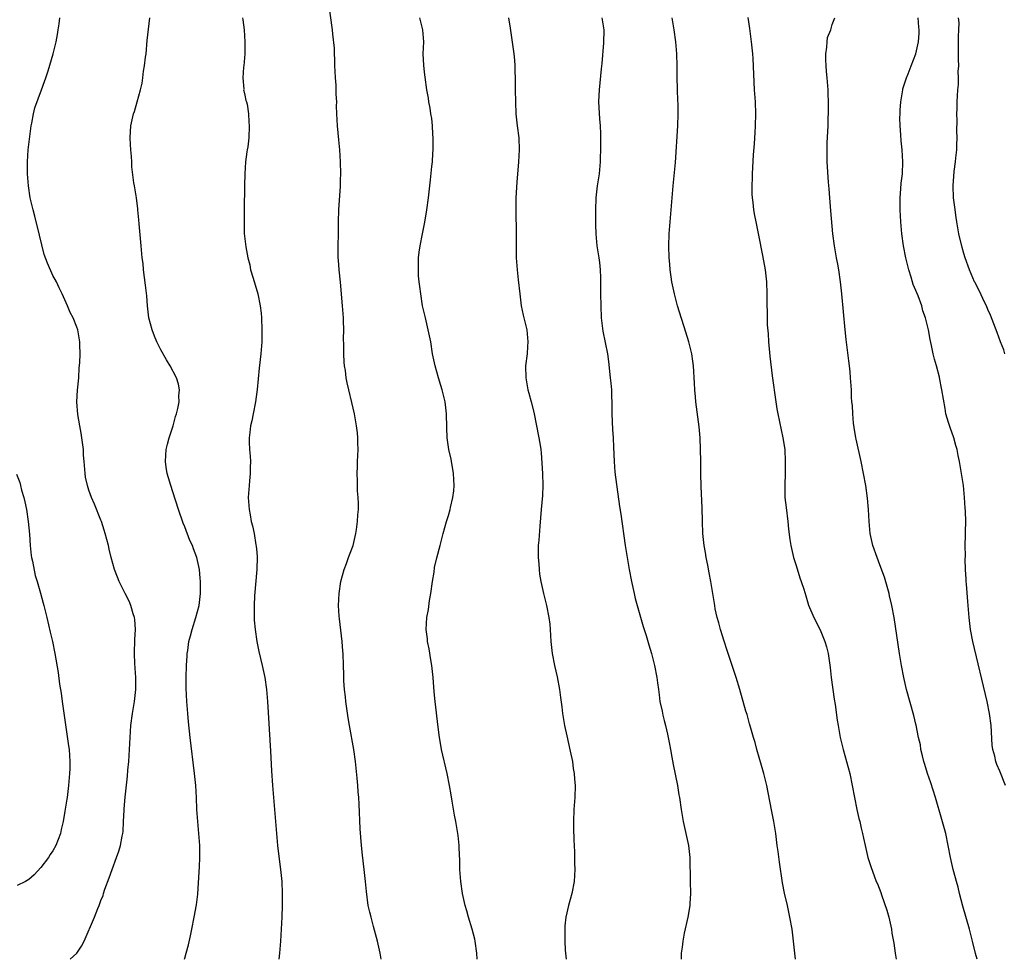
# Model space of a CAD drawing. Units: inches. Extents: x 2568000 to 2571000, y 1503000 to 1506000.
# Drawn here: x 2568177 to 2568342, y 1503000 to 1503157 of the extents above; entities that cross this region are included whole.
import ezdxf

# ---------------------------------------------------------------- set-up
doc = ezdxf.new("R2010")
doc.units = ezdxf.units.IN
doc.header["$MEASUREMENT"] = 0
doc.layers.add('LD25681503_10ft', color=72, linetype='Continuous')

msp = doc.modelspace()

# ---------------------------------------------------------------- linework, layer by layer
at = {"layer": 'LD25681503_10ft'}
for points, elevation in [([(2568237.79, 1503000), (2568237.61, 1503001), (2568237.18, 1503003), (2568236.51, 1503005.49), (2568236.08, 1503007), (2568235.87, 1503007.87), (2568235.62, 1503009), (2568235.3, 1503011.3), (2568235.13, 1503013), (2568234.91, 1503015), (2568234.63, 1503017.37), (2568234.46, 1503019), (2568234.25, 1503021.75), (2568234.11, 1503025.89), (2568234.05, 1503027), (2568233.95, 1503027.95), (2568233.88, 1503029), (2568233.77, 1503030.23), (2568233.49, 1503033), (2568233.23, 1503035), (2568232.46, 1503039), (2568232.26, 1503040.26), (2568231.88, 1503043), (2568231.79, 1503043.79), (2568231.63, 1503045), (2568231.53, 1503046.47), (2568231.51, 1503047), (2568231.51, 1503047.52), (2568231.49, 1503049), (2568231.44, 1503051), (2568231.39, 1503051.39), (2568231.27, 1503053), (2568230.79, 1503056.79), (2568230.75, 1503057.25), (2568230.66, 1503059), (2568230.74, 1503061), (2568231.05, 1503063), (2568231.6, 1503065), (2568232, 1503066), (2568232.34, 1503067), (2568233, 1503068.75), (2568233.08, 1503069), (2568233.55, 1503071), (2568233.66, 1503071.66), (2568233.83, 1503073), (2568233.86, 1503074.14), (2568233.96, 1503075), (2568234, 1503076), (2568233.94, 1503077), (2568233.84, 1503078.16), (2568233.81, 1503079.81), (2568233.77, 1503081), (2568233.82, 1503082.18), (2568233.82, 1503083), (2568233.9, 1503085), (2568233.87, 1503086.13), (2568233.88, 1503087), (2568233.82, 1503087.82), (2568233.66, 1503089), (2568233.35, 1503090.65), (2568233.3, 1503091), (2568232.89, 1503092.89), (2568232.37, 1503095), (2568232.12, 1503096.12), (2568231.94, 1503097), (2568231.79, 1503098.21), (2568231.66, 1503099), (2568231.58, 1503099.58), (2568231.51, 1503101), (2568231.53, 1503102.47), (2568231.48, 1503103.48), (2568231.52, 1503105), (2568231.49, 1503106.51), (2568231.47, 1503107), (2568231.31, 1503109), (2568230.96, 1503112.96), (2568230.74, 1503115), (2568230.62, 1503116.62), (2568230.57, 1503117), (2568230.57, 1503119), (2568230.63, 1503121), (2568230.64, 1503123), (2568230.7, 1503125), (2568230.96, 1503128.96), (2568231, 1503130.03), (2568231.03, 1503131), (2568231, 1503133), (2568230.85, 1503135), (2568230.68, 1503136.68), (2568230.46, 1503139), (2568230.37, 1503141), (2568230.34, 1503142.34), (2568230.36, 1503143), (2568230.27, 1503144.27), (2568230.28, 1503145), (2568230.23, 1503145.77), (2568230.13, 1503147), (2568230.1, 1503148.1), (2568230.04, 1503149), (2568230.06, 1503150.06), (2568229.98, 1503151), (2568229.97, 1503151.97), (2568229.69, 1503154.31), (2568229.63, 1503155), (2568228.54, 1503163)], 10740), ([(2568185.88, 1503000), (2568187, 1503001), (2568187.79, 1503002.21), (2568188.2, 1503003), (2568189.93, 1503007), (2568190.49, 1503008.49), (2568190.71, 1503009), (2568191, 1503009.81), (2568191.35, 1503010.65), (2568191.45, 1503011), (2568191.67, 1503011.67), (2568192.4, 1503013.6), (2568192.89, 1503015), (2568193.63, 1503017), (2568193.97, 1503018.03), (2568194.26, 1503019), (2568194.53, 1503020.53), (2568194.64, 1503021), (2568194.69, 1503021.31), (2568194.79, 1503023), (2568194.87, 1503024.87), (2568194.9, 1503025.1), (2568195.05, 1503027.05), (2568195.45, 1503030.55), (2568195.51, 1503031.52), (2568195.65, 1503033), (2568195.86, 1503037), (2568196.02, 1503039), (2568196.3, 1503041), (2568196.63, 1503043), (2568196.84, 1503045), (2568196.83, 1503047), (2568196.68, 1503049.32), (2568196.6, 1503051), (2568196.66, 1503053.34), (2568196.77, 1503055), (2568196.65, 1503056.65), (2568196.61, 1503057), (2568196.4, 1503057.6), (2568195.98, 1503059), (2568195.72, 1503059.72), (2568195.03, 1503061), (2568194.05, 1503063), (2568193.76, 1503063.76), (2568193.27, 1503065), (2568192.72, 1503067), (2568192.38, 1503068.38), (2568192.25, 1503069), (2568191.73, 1503071), (2568191.56, 1503071.56), (2568191.09, 1503073), (2568191, 1503073.24), (2568189.91, 1503075.91), (2568189.43, 1503077), (2568189, 1503078.22), (2568188.74, 1503079), (2568188.43, 1503080.43), (2568188.35, 1503081), (2568188.33, 1503081.67), (2568188.18, 1503083), (2568188.09, 1503084.09), (2568188.07, 1503085), (2568187.84, 1503087), (2568187.73, 1503087.73), (2568187.48, 1503089), (2568187.13, 1503090.87), (2568186.97, 1503093), (2568187.09, 1503094.91), (2568187.29, 1503097), (2568187.38, 1503098.62), (2568187.49, 1503099.49), (2568187.54, 1503101), (2568187.5, 1503102.5), (2568187.51, 1503103), (2568187.15, 1503105), (2568187, 1503105.41), (2568186.36, 1503107), (2568185.88, 1503107.88), (2568185.45, 1503109), (2568185, 1503109.98), (2568184.56, 1503111), (2568184.01, 1503112.01), (2568183.57, 1503113), (2568183, 1503114.07), (2568182.08, 1503116.08), (2568181.56, 1503117.56), (2568181.14, 1503119.14), (2568180.78, 1503120.78), (2568179.97, 1503123.97), (2568179.67, 1503125), (2568179.21, 1503127), (2568178.9, 1503129), (2568178.75, 1503131), (2568178.74, 1503133), (2568178.89, 1503135), (2568179.37, 1503139), (2568179.48, 1503139.48), (2568179.74, 1503141), (2568180, 1503142), (2568181.11, 1503145), (2568181.58, 1503146.42), (2568181.79, 1503147), (2568182.19, 1503148.19), (2568183.03, 1503151), (2568183.52, 1503153), (2568183.73, 1503154.27), (2568183.88, 1503155), (2568184.03, 1503156.03), (2568184.14, 1503157)], 10770), ([(2568204.93, 1503000), (2568205, 1503000.2), (2568205.23, 1503001), (2568205.6, 1503002.4), (2568205.93, 1503003.93), (2568206.18, 1503005), (2568206.58, 1503007), (2568206.94, 1503009.06), (2568207.16, 1503010.84), (2568207.42, 1503014.58), (2568207.43, 1503015.43), (2568207.5, 1503017), (2568207.48, 1503019), (2568207.34, 1503021), (2568207.15, 1503023), (2568207.03, 1503025), (2568206.96, 1503027), (2568206.84, 1503029), (2568206.63, 1503031), (2568205.88, 1503037), (2568205.62, 1503039.62), (2568205.51, 1503041), (2568205.33, 1503043), (2568205.21, 1503045.21), (2568205.22, 1503047), (2568205.29, 1503049), (2568205.37, 1503050.63), (2568205.4, 1503051), (2568205.49, 1503051.49), (2568205.69, 1503053), (2568205.95, 1503053.95), (2568206.22, 1503055), (2568206.84, 1503057), (2568207.37, 1503059), (2568207.64, 1503061), (2568207.63, 1503062.37), (2568207.64, 1503063), (2568207.59, 1503063.59), (2568207.44, 1503065), (2568207.02, 1503067), (2568206.44, 1503068.44), (2568206.27, 1503069), (2568205.86, 1503069.86), (2568205, 1503072.12), (2568204.73, 1503072.73), (2568203.96, 1503075), (2568203, 1503077.99), (2568202.65, 1503079), (2568202.29, 1503080.29), (2568202.06, 1503081), (2568201.9, 1503082.1), (2568201.78, 1503083), (2568201.91, 1503085), (2568202.11, 1503085.89), (2568202.4, 1503087), (2568203.05, 1503089), (2568203.46, 1503090.54), (2568203.62, 1503091), (2568203.84, 1503091.84), (2568204.05, 1503093), (2568204.03, 1503093.97), (2568204.14, 1503095), (2568203.95, 1503095.95), (2568203.62, 1503097), (2568202.57, 1503099), (2568201.97, 1503099.97), (2568201, 1503101.66), (2568200.35, 1503103), (2568199.94, 1503103.94), (2568199.53, 1503105), (2568199.01, 1503107), (2568198.78, 1503109), (2568198.64, 1503110.65), (2568198.46, 1503112.46), (2568198.26, 1503113.74), (2568198.13, 1503115), (2568198.04, 1503116.04), (2568197.91, 1503117), (2568197.73, 1503119), (2568197.36, 1503122.64), (2568197.34, 1503123.34), (2568197.17, 1503125), (2568197.16, 1503125.16), (2568196.92, 1503127), (2568196.67, 1503128.67), (2568196.58, 1503129), (2568196.51, 1503129.49), (2568196.17, 1503132.17), (2568196.14, 1503133), (2568196.13, 1503133.87), (2568195.99, 1503135), (2568195.92, 1503135.92), (2568195.9, 1503137), (2568195.95, 1503138.05), (2568196.02, 1503139), (2568196.45, 1503141), (2568196.58, 1503141.42), (2568197.04, 1503143), (2568197.59, 1503145), (2568197.88, 1503146.12), (2568198, 1503147), (2568198.13, 1503148.13), (2568198.3, 1503149), (2568198.44, 1503150.44), (2568198.53, 1503151), (2568198.74, 1503153.26), (2568199.17, 1503157)], 10760), ([(2568214.64, 1503157), (2568214.7, 1503156.7), (2568214.89, 1503155), (2568215.02, 1503153), (2568214.99, 1503151), (2568214.83, 1503149), (2568214.79, 1503148.79), (2568214.68, 1503147), (2568214.85, 1503145.15), (2568214.82, 1503145), (2568214.83, 1503144.83), (2568215, 1503144.14), (2568215.21, 1503143.21), (2568215.29, 1503143), (2568215.4, 1503142.6), (2568215.64, 1503141), (2568215.66, 1503139.66), (2568215.74, 1503139), (2568215.68, 1503137), (2568215.53, 1503135.53), (2568215.43, 1503135), (2568215.34, 1503134.66), (2568215.14, 1503133), (2568214.99, 1503131), (2568214.95, 1503129.05), (2568214.9, 1503125), (2568214.89, 1503123), (2568214.93, 1503121.07), (2568215.16, 1503118.84), (2568215.52, 1503117), (2568215.83, 1503115.83), (2568215.99, 1503115), (2568216.39, 1503113.61), (2568217.17, 1503111), (2568217.59, 1503109), (2568217.74, 1503107.74), (2568217.8, 1503107), (2568217.86, 1503105), (2568217.84, 1503103), (2568217.69, 1503101), (2568217.4, 1503098.6), (2568217.05, 1503095.05), (2568216.78, 1503093), (2568216.4, 1503091), (2568216.2, 1503089.8), (2568215.99, 1503089), (2568215.84, 1503087.84), (2568215.75, 1503087), (2568215.75, 1503086.25), (2568215.8, 1503085), (2568215.92, 1503083.92), (2568215.95, 1503083), (2568215.9, 1503082.1), (2568215.93, 1503081), (2568215.82, 1503079.82), (2568215.72, 1503079), (2568215.59, 1503077), (2568215.66, 1503075.66), (2568215.72, 1503075), (2568215.88, 1503074.12), (2568216.1, 1503073), (2568216.3, 1503072.3), (2568216.55, 1503071), (2568216.87, 1503069.13), (2568216.93, 1503068.93), (2568217, 1503067.88), (2568217.08, 1503067.08), (2568217.02, 1503065), (2568216.62, 1503060.62), (2568216.56, 1503059), (2568216.6, 1503057.4), (2568216.58, 1503057), (2568216.58, 1503056.58), (2568216.73, 1503055), (2568217.01, 1503053), (2568217.36, 1503051.36), (2568217.93, 1503049), (2568218.33, 1503047), (2568218.62, 1503045), (2568218.81, 1503043), (2568219.29, 1503034.71), (2568219.46, 1503031.46), (2568219.62, 1503029), (2568219.99, 1503025), (2568220.28, 1503021), (2568220.45, 1503019), (2568220.72, 1503016.72), (2568220.98, 1503015), (2568221.2, 1503013), (2568221.27, 1503011), (2568221.26, 1503009), (2568221.18, 1503007), (2568220.95, 1503003), (2568220.81, 1503001), (2568220.69, 1503000)], 10750), ([(2568253.79, 1503000), (2568253.73, 1503001), (2568253.45, 1503003), (2568253.37, 1503003.37), (2568252.96, 1503005), (2568252.35, 1503007), (2568252.07, 1503008.07), (2568251.8, 1503009), (2568251.36, 1503011), (2568251.06, 1503013), (2568250.91, 1503015), (2568250.88, 1503016.88), (2568250.85, 1503017.15), (2568250.8, 1503019), (2568250.63, 1503020.63), (2568250.22, 1503023), (2568250.02, 1503024.02), (2568249.64, 1503026.36), (2568249.42, 1503027.42), (2568249.17, 1503029), (2568248.79, 1503031), (2568247.85, 1503035), (2568247.73, 1503035.73), (2568247.48, 1503037), (2568247.26, 1503038.74), (2568246.77, 1503043), (2568246.62, 1503044.62), (2568246.43, 1503047), (2568246.22, 1503049), (2568246.05, 1503049.95), (2568245.77, 1503051.77), (2568245.51, 1503053), (2568245.47, 1503053.47), (2568245.29, 1503055), (2568245.39, 1503057), (2568245.64, 1503058.36), (2568245.84, 1503059.84), (2568246.05, 1503061), (2568246.33, 1503063), (2568246.59, 1503064.59), (2568246.68, 1503065.32), (2568247.06, 1503066.94), (2568247.62, 1503069), (2568248.13, 1503071), (2568248.67, 1503073), (2568249, 1503074.03), (2568249.27, 1503075), (2568249.34, 1503075.34), (2568249.74, 1503077), (2568249.87, 1503078.13), (2568249.92, 1503079), (2568249.83, 1503081), (2568249.6, 1503082.4), (2568249.52, 1503083), (2568249.43, 1503083.43), (2568249.07, 1503085), (2568248.77, 1503087), (2568248.71, 1503088.71), (2568248.66, 1503091), (2568248.42, 1503093), (2568247.93, 1503095), (2568247.72, 1503095.72), (2568247.31, 1503097), (2568246.75, 1503099), (2568246.35, 1503101), (2568246.03, 1503103), (2568245.63, 1503105), (2568245.14, 1503107), (2568244.69, 1503109), (2568244.36, 1503111), (2568244.23, 1503112.23), (2568244.12, 1503113), (2568244.02, 1503113.98), (2568243.97, 1503115), (2568244.02, 1503116.02), (2568243.99, 1503117), (2568244.08, 1503117.92), (2568244.25, 1503119), (2568244.68, 1503121), (2568244.74, 1503121.26), (2568245.07, 1503122.93), (2568245.4, 1503125), (2568245.65, 1503127), (2568245.87, 1503129), (2568246.01, 1503129.99), (2568246.21, 1503132.21), (2568246.32, 1503133), (2568246.37, 1503134.37), (2568246.43, 1503135), (2568246.43, 1503137), (2568246.38, 1503137.62), (2568246.32, 1503139), (2568246.21, 1503140.21), (2568246.08, 1503141), (2568245.94, 1503141.94), (2568245.73, 1503143), (2568245.64, 1503143.64), (2568245.39, 1503145), (2568245.1, 1503147.1), (2568245, 1503147.95), (2568244.87, 1503149.13), (2568244.8, 1503151), (2568244.86, 1503153), (2568244.72, 1503155), (2568244.36, 1503156.36), (2568244.24, 1503157)], 10730), ([(2568259.03, 1503157), (2568259.31, 1503155.31), (2568259.77, 1503151.77), (2568259.88, 1503151), (2568260.02, 1503149.98), (2568260.09, 1503149), (2568260.08, 1503148.08), (2568260.15, 1503147), (2568260.15, 1503145), (2568260.18, 1503143), (2568260.26, 1503141), (2568260.47, 1503139), (2568260.72, 1503137), (2568260.8, 1503135), (2568260.68, 1503133), (2568260.39, 1503129.61), (2568260.24, 1503127), (2568260.21, 1503124.21), (2568260.28, 1503121.72), (2568260.27, 1503120.27), (2568260.31, 1503117.69), (2568260.31, 1503117), (2568260.34, 1503116.34), (2568260.45, 1503115), (2568260.65, 1503113.35), (2568260.89, 1503111), (2568261.13, 1503109), (2568261.45, 1503107.45), (2568262.05, 1503105), (2568262.25, 1503103), (2568262.2, 1503102.2), (2568262.1, 1503101), (2568261.87, 1503099), (2568261.89, 1503097), (2568262.25, 1503095), (2568262.4, 1503094.4), (2568262.8, 1503093), (2568263.23, 1503091.23), (2568264.08, 1503087), (2568264.27, 1503085.73), (2568264.4, 1503085), (2568264.45, 1503084.45), (2568264.67, 1503081), (2568264.73, 1503079), (2568264.66, 1503077.34), (2568264.45, 1503075), (2568264.36, 1503073.64), (2568264.23, 1503072.23), (2568264.08, 1503069.92), (2568263.99, 1503069), (2568263.97, 1503067), (2568264.07, 1503065.93), (2568264.12, 1503065), (2568264.21, 1503064.21), (2568264.41, 1503063), (2568264.85, 1503061), (2568265.36, 1503059), (2568265.76, 1503057), (2568265.89, 1503055.89), (2568265.97, 1503055), (2568266.1, 1503053), (2568266.3, 1503051), (2568266.68, 1503049), (2568267.13, 1503047.13), (2568267.53, 1503045), (2568267.67, 1503043.67), (2568267.92, 1503042.08), (2568268.03, 1503041), (2568268.38, 1503039), (2568268.73, 1503037.27), (2568269.31, 1503034.69), (2568269.67, 1503033), (2568269.83, 1503031.83), (2568269.99, 1503031), (2568270.04, 1503030.04), (2568270.13, 1503029), (2568270.08, 1503027), (2568269.94, 1503025), (2568269.85, 1503023), (2568269.85, 1503021.85), (2568269.9, 1503019.9), (2568270.05, 1503017.95), (2568270.05, 1503017), (2568270.02, 1503016.02), (2568270.08, 1503015), (2568270, 1503014), (2568269.97, 1503013), (2568269.6, 1503011), (2568269.03, 1503009), (2568268.6, 1503007), (2568268.42, 1503005.58), (2568268.41, 1503005), (2568268.44, 1503004.44), (2568268.42, 1503003), (2568268.48, 1503001.52), (2568268.64, 1503000)], 10720), ([(2568274.57, 1503157), (2568274.93, 1503155), (2568274.88, 1503152.88), (2568274.57, 1503149.43), (2568274.5, 1503148.5), (2568274.12, 1503145), (2568274.08, 1503144.08), (2568274.04, 1503143), (2568274.19, 1503140.19), (2568274.29, 1503139), (2568274.34, 1503137.66), (2568274.35, 1503135), (2568274.31, 1503133.69), (2568274.32, 1503133), (2568274.12, 1503131), (2568273.81, 1503129), (2568273.61, 1503127), (2568273.54, 1503125), (2568273.51, 1503123), (2568273.52, 1503122.48), (2568273.57, 1503121), (2568273.78, 1503119), (2568274.09, 1503117), (2568274.2, 1503116.2), (2568274.31, 1503115), (2568274.34, 1503113.66), (2568274.37, 1503113), (2568274.36, 1503111), (2568274.4, 1503109), (2568274.5, 1503107), (2568274.78, 1503104.78), (2568275.52, 1503101), (2568275.69, 1503099.69), (2568275.99, 1503097), (2568276.1, 1503096.1), (2568276.18, 1503095), (2568276.19, 1503093.81), (2568276.25, 1503093), (2568276.27, 1503092.27), (2568276.25, 1503091), (2568276.37, 1503088.37), (2568276.5, 1503087), (2568276.56, 1503085.44), (2568276.62, 1503083), (2568276.77, 1503081.23), (2568277.53, 1503075.53), (2568277.74, 1503074.26), (2568278.5, 1503069), (2568278.81, 1503067), (2568279.16, 1503065), (2568279.53, 1503063), (2568279.96, 1503061), (2568280.16, 1503060.16), (2568280.47, 1503059), (2568281.51, 1503055.51), (2568282, 1503054), (2568282.44, 1503052.44), (2568282.89, 1503051), (2568283.38, 1503049), (2568283.77, 1503047), (2568283.9, 1503046.1), (2568284.04, 1503045), (2568284.13, 1503044.13), (2568284.29, 1503043), (2568284.63, 1503041.37), (2568284.74, 1503040.74), (2568285, 1503039.82), (2568285.21, 1503039), (2568285.53, 1503037.53), (2568285.67, 1503037), (2568285.87, 1503035.87), (2568286.05, 1503035), (2568286.28, 1503033.72), (2568286.48, 1503032.48), (2568287.2, 1503029), (2568287.45, 1503027.45), (2568287.54, 1503027), (2568287.82, 1503025), (2568287.99, 1503023.99), (2568288.14, 1503023), (2568289.05, 1503019), (2568289.27, 1503017), (2568289.3, 1503013), (2568289.38, 1503011), (2568289.29, 1503009.29), (2568289.29, 1503009), (2568288.94, 1503007), (2568288.35, 1503004.35), (2568288.09, 1503003), (2568287.99, 1503002.01), (2568287.85, 1503001), (2568287.84, 1503000)], 10710), ([(2568306.91, 1503000), (2568306.78, 1503001), (2568306.58, 1503003), (2568306.32, 1503005), (2568305.98, 1503007), (2568305.54, 1503009), (2568305.05, 1503011.05), (2568304.74, 1503012.74), (2568304.22, 1503016.22), (2568304.01, 1503017.99), (2568303.87, 1503019), (2568303.63, 1503021), (2568303.31, 1503023), (2568302.91, 1503024.91), (2568302.1, 1503029), (2568301.6, 1503031), (2568300.47, 1503035), (2568300.17, 1503036.17), (2568299.9, 1503037), (2568299.43, 1503038.57), (2568299.25, 1503039.25), (2568298.81, 1503040.81), (2568298.64, 1503041.36), (2568297.61, 1503045), (2568296.99, 1503047), (2568295.52, 1503051.52), (2568295, 1503053.05), (2568294.4, 1503055), (2568294.12, 1503056.12), (2568293.85, 1503057), (2568293.52, 1503058.48), (2568293.42, 1503059), (2568292.77, 1503063), (2568292.48, 1503064.48), (2568292.29, 1503065.71), (2568292.02, 1503067), (2568291.86, 1503067.86), (2568291.67, 1503069), (2568291.44, 1503071), (2568291.36, 1503073), (2568291.31, 1503075.31), (2568291.17, 1503078.83), (2568291.11, 1503081), (2568291.1, 1503083.1), (2568291.07, 1503085), (2568290.97, 1503087), (2568290.81, 1503088.81), (2568290.29, 1503093), (2568290.21, 1503093.79), (2568290.11, 1503095), (2568290.07, 1503096.07), (2568289.91, 1503099), (2568289.78, 1503099.78), (2568289.62, 1503101), (2568289.1, 1503103), (2568288.58, 1503104.58), (2568287.23, 1503109), (2568286.69, 1503111), (2568286.28, 1503113), (2568286.18, 1503113.82), (2568286, 1503115), (2568285.91, 1503115.91), (2568285.82, 1503117), (2568285.78, 1503119), (2568285.85, 1503121), (2568286.18, 1503125), (2568286.48, 1503129), (2568286.88, 1503132.88), (2568287.28, 1503139), (2568287.34, 1503141), (2568287.3, 1503142.7), (2568287.26, 1503143.26), (2568287.2, 1503145), (2568287.17, 1503147.17), (2568287.17, 1503149), (2568287.12, 1503151), (2568286.96, 1503153), (2568286.68, 1503155), (2568286.32, 1503157)], 10700), ([(2568298.94, 1503157.06), (2568299.22, 1503155.22), (2568299.52, 1503153), (2568299.72, 1503151), (2568299.77, 1503150.23), (2568300.01, 1503145), (2568300.15, 1503143), (2568300.25, 1503141), (2568300.2, 1503139), (2568300.1, 1503137.9), (2568299.99, 1503135.99), (2568299.83, 1503134.17), (2568299.69, 1503131), (2568299.68, 1503130.32), (2568299.61, 1503129), (2568299.61, 1503127.61), (2568299.66, 1503127), (2568299.79, 1503126.21), (2568299.9, 1503125), (2568300.05, 1503124.05), (2568300.29, 1503123), (2568300.75, 1503120.75), (2568301.39, 1503117.39), (2568301.82, 1503115), (2568302.06, 1503113), (2568302.13, 1503111), (2568302.14, 1503110.14), (2568302.12, 1503109), (2568302.16, 1503108.16), (2568302.15, 1503107), (2568302.19, 1503105.81), (2568302.32, 1503104.32), (2568302.4, 1503103), (2568302.6, 1503100.6), (2568303, 1503097.34), (2568303.6, 1503093), (2568303.79, 1503091.79), (2568303.94, 1503091), (2568304.81, 1503087), (2568305.1, 1503085), (2568305.2, 1503083), (2568305.17, 1503081), (2568305.1, 1503079.1), (2568305.15, 1503077), (2568305.33, 1503075.33), (2568305.63, 1503073), (2568305.75, 1503071.75), (2568305.98, 1503070.02), (2568306.1, 1503069), (2568306.57, 1503067), (2568307, 1503065.68), (2568307.63, 1503063.63), (2568307.87, 1503063), (2568308.27, 1503061.73), (2568308.6, 1503060.6), (2568309.09, 1503059.09), (2568309.97, 1503057), (2568311, 1503054.94), (2568311.82, 1503053), (2568312.09, 1503052.09), (2568312.35, 1503051), (2568312.68, 1503048.68), (2568312.87, 1503047), (2568313.37, 1503043.37), (2568313.52, 1503042.48), (2568313.87, 1503039.87), (2568314.01, 1503039), (2568314.38, 1503037), (2568314.84, 1503035), (2568315.96, 1503031), (2568316.38, 1503029), (2568316.72, 1503027), (2568317.13, 1503025), (2568317.48, 1503023.48), (2568317.61, 1503023), (2568317.86, 1503021.86), (2568318.08, 1503021), (2568318.23, 1503020.23), (2568318.51, 1503019), (2568319, 1503017), (2568319.46, 1503015.46), (2568320.37, 1503013), (2568320.58, 1503012.58), (2568321.13, 1503011.13), (2568321.23, 1503010.77), (2568322.17, 1503008.17), (2568322.47, 1503007), (2568322.9, 1503005), (2568323, 1503004.37), (2568323.31, 1503002.69), (2568323.56, 1503001), (2568323.68, 1503000)], 10690), ([(2568337.2, 1503000), (2568336.95, 1503000.95), (2568336.46, 1503003), (2568335.95, 1503005), (2568334.84, 1503008.84), (2568334.28, 1503011), (2568334.04, 1503012.04), (2568333.75, 1503013), (2568333.61, 1503013.61), (2568333.23, 1503015), (2568332.77, 1503017), (2568332.39, 1503019), (2568331.97, 1503021), (2568331.34, 1503023.34), (2568330.24, 1503027), (2568329.46, 1503029.45), (2568328.94, 1503031), (2568328.5, 1503032.5), (2568328.34, 1503033), (2568328.09, 1503033.91), (2568327.84, 1503035), (2568327.76, 1503035.76), (2568327.45, 1503037), (2568327.04, 1503039.04), (2568327, 1503039.19), (2568326.66, 1503040.66), (2568325.43, 1503045), (2568324.96, 1503047), (2568324.6, 1503049), (2568324.27, 1503051), (2568323.34, 1503057), (2568322.98, 1503059), (2568322.61, 1503060.61), (2568322.52, 1503061), (2568321.74, 1503063.74), (2568321, 1503065.81), (2568320.54, 1503067), (2568319.83, 1503069), (2568319.37, 1503071), (2568319.19, 1503073), (2568319.1, 1503075), (2568318.93, 1503076.93), (2568318.64, 1503079), (2568318.27, 1503081), (2568317.86, 1503083), (2568317, 1503086.76), (2568316.95, 1503087), (2568316.71, 1503088.71), (2568316.58, 1503089.42), (2568316.45, 1503091), (2568316.39, 1503092.39), (2568316.32, 1503093), (2568316.27, 1503093.73), (2568316.22, 1503095), (2568316.1, 1503097), (2568316.02, 1503097.98), (2568315.91, 1503099), (2568315.8, 1503099.8), (2568315.37, 1503103.37), (2568315.21, 1503105), (2568314.65, 1503111), (2568314.43, 1503113), (2568314.13, 1503115), (2568313.94, 1503115.94), (2568313.76, 1503117), (2568313.4, 1503119), (2568313.12, 1503121), (2568312.81, 1503124.81), (2568312.61, 1503127), (2568312.52, 1503128.52), (2568312.41, 1503129.59), (2568312.21, 1503133), (2568312.2, 1503133.8), (2568312.16, 1503135), (2568312.19, 1503136.19), (2568312.33, 1503139), (2568312.38, 1503140.38), (2568312.4, 1503141), (2568312.39, 1503141.61), (2568312.41, 1503143), (2568312.37, 1503144.37), (2568312.34, 1503145), (2568312.18, 1503147), (2568312.08, 1503148.08), (2568312.01, 1503149), (2568311.96, 1503150.04), (2568311.95, 1503151), (2568312.15, 1503152.15), (2568312.19, 1503153), (2568312.26, 1503153.74), (2568312.78, 1503155), (2568313, 1503155.91), (2568313.47, 1503157)], 10680), ([(2568341.96, 1503029), (2568341, 1503031.35), (2568340.49, 1503032.49), (2568340.32, 1503033), (2568340.14, 1503033.86), (2568339.82, 1503035), (2568339.73, 1503035.73), (2568339.56, 1503039), (2568339.29, 1503041), (2568338.88, 1503043), (2568336.49, 1503053), (2568336.09, 1503055), (2568335.99, 1503055.99), (2568335.86, 1503057), (2568335.68, 1503059.68), (2568335.42, 1503062.58), (2568335.39, 1503063), (2568335.39, 1503063.39), (2568335.29, 1503065), (2568335.24, 1503066.76), (2568335.26, 1503067.26), (2568335.23, 1503069), (2568335.25, 1503070.75), (2568335.29, 1503071.29), (2568335.31, 1503073), (2568335.27, 1503074.73), (2568335.24, 1503075.24), (2568335.12, 1503077), (2568334.91, 1503079), (2568334.6, 1503081), (2568334.25, 1503083), (2568334.04, 1503084.04), (2568333.88, 1503085), (2568333.67, 1503085.67), (2568333.32, 1503087), (2568332.69, 1503088.69), (2568332.45, 1503089.55), (2568332.01, 1503091), (2568331.85, 1503091.85), (2568331.34, 1503095), (2568331.27, 1503095.27), (2568331, 1503096.69), (2568330.91, 1503097.09), (2568330.41, 1503099), (2568330.09, 1503100.09), (2568329.89, 1503101), (2568329.62, 1503102.38), (2568329.37, 1503103.37), (2568329.11, 1503105), (2568328.62, 1503107), (2568328.16, 1503108.16), (2568327.96, 1503109), (2568327.36, 1503110.64), (2568327.14, 1503111.14), (2568327, 1503111.54), (2568326.56, 1503112.56), (2568326.21, 1503113.79), (2568325.81, 1503115), (2568325.33, 1503117), (2568324.94, 1503119), (2568324.65, 1503121), (2568324.47, 1503123), (2568324.35, 1503125), (2568324.34, 1503125.66), (2568324.35, 1503127), (2568324.5, 1503128.5), (2568324.54, 1503129.46), (2568324.75, 1503131), (2568324.83, 1503133), (2568324.69, 1503135), (2568324.51, 1503136.51), (2568324.49, 1503137.51), (2568324.37, 1503139), (2568324.33, 1503140.33), (2568324.34, 1503141), (2568324.39, 1503141.61), (2568324.46, 1503143), (2568324.8, 1503145), (2568324.84, 1503145.16), (2568325.41, 1503147), (2568325.68, 1503147.68), (2568326.18, 1503149), (2568326.99, 1503151), (2568327.42, 1503153), (2568327.54, 1503154.46), (2568327.52, 1503155), (2568327.46, 1503155.46), (2568327.37, 1503157)], 10670), ([(2568341.85, 1503101), (2568341.64, 1503101.64), (2568341.12, 1503103), (2568340.56, 1503104.56), (2568339.43, 1503107.43), (2568339, 1503108.39), (2568338.76, 1503109), (2568338.51, 1503109.49), (2568337.57, 1503111.57), (2568337, 1503112.59), (2568336.87, 1503112.87), (2568336.79, 1503113), (2568335.92, 1503115), (2568335.22, 1503117), (2568335, 1503117.69), (2568334.72, 1503118.72), (2568334.18, 1503121), (2568333.81, 1503123), (2568333.7, 1503123.7), (2568333.47, 1503125.47), (2568333.29, 1503127), (2568333.19, 1503129), (2568333.38, 1503131.38), (2568333.62, 1503133), (2568333.66, 1503133.66), (2568333.81, 1503135), (2568333.84, 1503135.84), (2568333.87, 1503137), (2568333.84, 1503138.16), (2568333.88, 1503139.88), (2568333.83, 1503141), (2568333.87, 1503141.87), (2568333.86, 1503143), (2568333.98, 1503145), (2568334.08, 1503145.92), (2568334.11, 1503147), (2568334.07, 1503148.07), (2568334.13, 1503149), (2568334.09, 1503150.09), (2568334.12, 1503153), (2568334.11, 1503153.89), (2568334.17, 1503155), (2568334.21, 1503156.21), (2568334.12, 1503157)], 10660), ([(2568176.93, 1503080.93), (2568177.5, 1503079.5), (2568177.58, 1503079), (2568177.75, 1503078.25), (2568178.13, 1503077), (2568178.29, 1503076.29), (2568178.57, 1503075), (2568178.89, 1503073), (2568179.07, 1503070.93), (2568179.18, 1503069), (2568179.35, 1503067.35), (2568179.43, 1503067), (2568179.59, 1503066.41), (2568180.02, 1503064.02), (2568180.35, 1503063), (2568180.91, 1503061.09), (2568181.37, 1503059.37), (2568181.49, 1503059), (2568181.99, 1503057), (2568182.55, 1503054.55), (2568182.9, 1503053), (2568183.32, 1503051), (2568183.86, 1503047.86), (2568184.09, 1503045.91), (2568184.36, 1503044.36), (2568184.53, 1503043), (2568185.11, 1503039.11), (2568185.59, 1503035.59), (2568185.68, 1503035), (2568185.84, 1503033), (2568185.82, 1503031.82), (2568185.78, 1503031), (2568185.7, 1503030.3), (2568185.62, 1503029), (2568185.37, 1503027), (2568185.3, 1503026.7), (2568185, 1503024.69), (2568184.7, 1503023), (2568184.37, 1503021.63), (2568184.27, 1503021), (2568183.5, 1503019), (2568183, 1503018.11), (2568182.53, 1503017.47), (2568182.24, 1503017), (2568181, 1503015.31), (2568179.89, 1503014.11), (2568179, 1503013.32), (2568178.41, 1503013), (2568177, 1503012.33)], 10780)]:
    msp.add_lwpolyline(points, dxfattribs=dict(at, elevation=elevation))

doc.saveas('drawing.dxf')
